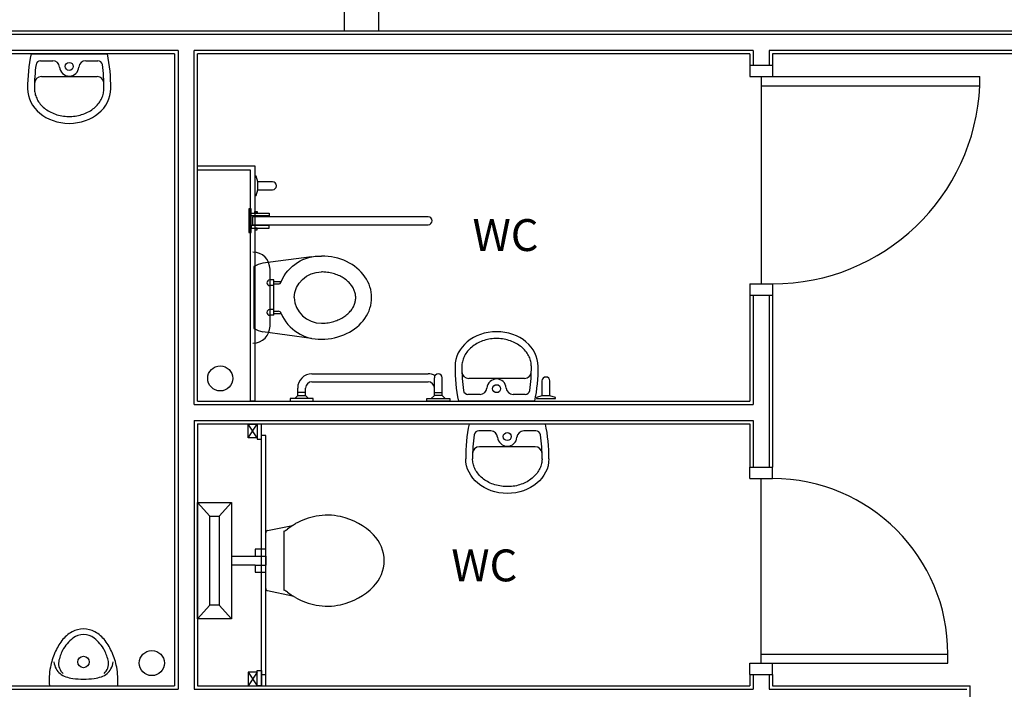
# Model space of a CAD drawing. Extents: x 591620 to 695534, y -356826 to -279762.
# Drawn here: x 670233 to 674556, y -337638 to -334698 of the extents above; entities that cross this region are included whole.
import ezdxf

# ---------------------------------------------------------------- set-up
doc = ezdxf.new("R2010")
doc.units = 0
doc.header["$LTSCALE"] = 0.025
for name, color, linetype in [('EXISTING_-_DOORS_-_FIRE_DO', 1, 'CONTINUOUS'), ('EXISTING_-_FITTINGS', 8, 'CONTINUOUS'), ('EXISTING_-_STRUCTURE_-_ST0', 1, 'CONTINUOUS'), ('EXISTING_-_WALLS', 3, 'CONTINUOUS'), ('NEW_-_WALLS', 1, 'CONTINUOUS')]:
    doc.layers.add(name, color=color, linetype=linetype)
doc.styles.add('ROMAN_SINGLE', font='arial.ttf')

msp = doc.modelspace()

# ---------------------------------------------------------------- linework, layer by layer
at = {"layer": 'EXISTING_-_DOORS_-_FIRE_DO', "color": 8}
for p, q in [((673438.5, -334948.1, 0), (674448.5, -334948.1, 0)), ((673488.5, -334948.1, 0), (673488.5, -335858.1, 0)), ((673488.5, -334988.1, 0), (674448.5, -334988.1, 0)), ((674448.5, -334988.1, 0), (674448.5, -334948.1, 0)), ((673488.5, -337523.2, -2.1), (673488.5, -336713.2, -2.1)), ((673488.5, -337483.2, -2.1), (674308.5, -337483.2, -2.1)), ((674308.5, -337523.2, -2.1), (674308.5, -337483.2, -2.1)), ((673438.5, -337523.2, -2.1), (674308.5, -337523.2, -2.1))]:
    msp.add_line(p, q, dxfattribs=at)
for centre, radius, start, end in [((673537.9, -334946.6, 0), 911.6, 270.04, 357.3853), ((673538.5, -337483.2, -2.1), 770, 360, 90)]:
    msp.add_arc(centre, radius, start, end, dxfattribs=at)
at = {"layer": 'EXISTING_-_FITTINGS'}
for p, q in [((670283.1, -334848.2, 0), (670618.1, -334848.2, 0)), ((670324.9, -334878.2, 0), (670378.3, -334878.2, 0)), ((670522.9, -334878.2, 0), (670576.3, -334878.2, 0)), ((670328.2, -334948.2, 0), (670573, -334948.2, 0)), ((671343, -335410, 0), (671278.3, -335410, 0)), ((671278.3, -335445, 0), (671343, -335445, 0)), ((671250.1, -335528.2, 0), (671238.9, -335528.2, 0)), ((671238.9, -335528.2, 0), (671238.9, -335633.2, 0)), ((671250.1, -335633.2, 0), (671250.1, -335528.2, 0)), ((671250.1, -335559.3, 0), (671250.1, -335547.2, 0)), ((671250.1, -335547.2, 0), (671329.2, -335547.2, 0)), ((671265.5, -335547.2, 0), (671265.5, -335540.7, 0)), ((671265.5, -335540.7, 0), (671276.5, -335540.7, 0)), ((671276.5, -335547.2, 0), (671265.5, -335547.2, 0)), ((671276.5, -335540.7, 0), (671276.5, -335547.2, 0)), ((671329.2, -335547.2, 0), (671329.2, -335559.3, 0)), ((671329.2, -335559.3, 0), (671250.1, -335559.3, 0)), ((672026.4, -335563.2, 0), (671255.6, -335563.2, 0)), ((671255.6, -335563.2, 0), (671255.6, -335598.2, 0)), ((671238.9, -335633.2, 0), (671250.1, -335633.2, 0)), ((671329.2, -335602.1, 0), (671250.1, -335602.1, 0)), ((671250.1, -335602.1, 0), (671250.1, -335614.2, 0)), ((671250.1, -335614.2, 0), (671329.2, -335614.2, 0)), ((671255.6, -335598.2, 0), (672026.4, -335598.2, 0)), ((671276.5, -335614.2, 0), (671265.5, -335614.2, 0)), ((671265.5, -335614.2, 0), (671265.5, -335620.8, 0)), ((671265.5, -335620.8, 0), (671276.5, -335620.8, 0)), ((671276.5, -335620.8, 0), (671276.5, -335614.2, 0)), ((671329.2, -335614.2, 0), (671329.2, -335602.1, 0)), ((671515, -335739.2, 0.1), (671300.4, -335767.4, 0.1)), ((671261.5, -335782.1, 0.1), (671261.5, -336054.5, 0.1)), ((671332.2, -336043.3, 0.1), (671332.2, -335793.3, 0.1)), ((671348.5, -335840.8, 0.1), (671331, -335840.8, 0.1)), ((671348.5, -335995.8, 0.1), (671348.5, -335840.8, 0.1)), ((671348.5, -335848.3, 0.1), (671381.8, -335848.3, 0.1)), ((671348.5, -335865.8, 0.1), (671331, -335865.8, 0.1)), ((671348.5, -335858.3, 0.1), (671367.7, -335858.3, 0.1)), ((671348.5, -335970.8, 0.1), (671331, -335970.8, 0.1)), ((671348.5, -335978.3, 0.1), (671367.7, -335978.3, 0.1)), ((671348.5, -335995.8, 0.1), (671331, -335995.8, 0.1)), ((671348.5, -335988.3, 0.1), (671381.8, -335988.3, 0.1)), ((671515, -336097.3, 0.1), (671300.4, -336069.1, 0.1)), ((671516.2, -336253.2, 0.1), (672026.2, -336253.2, 0.1)), ((672053.7, -336348.9, 0.1), (672053.7, -336270.7, 0.1)), ((672088.7, -336348.9, 0.1), (672088.7, -336270.7, 0.1)), ((672449.5, -336273.2, 0.1), (672204.7, -336273.2, 0.1)), ((672526.1, -336284.5, 0.1), (672526.1, -336349.2, 0.1)), ((672561.1, -336349.2, 0.1), (672561.1, -336284.5, 0.1)), ((671453.7, -336348.9, 0.1), (671453.7, -336315.7, 0.1)), ((671488.7, -336348.9, 0.1), (671488.7, -336315.7, 0.1)), ((671516.2, -336288.2, 0.1), (672026.2, -336288.2, 0.1)), ((671421.2, -336362, 0.1), (671421.2, -336373.2, 0.1)), ((671521.2, -336362, 0.1), (671421.2, -336362, 0.1)), ((671440.5, -336362, 0.1), (671453.7, -336348.9, 0.1)), ((671488.7, -336335.4, 0.1), (671453.7, -336335.4, 0.1)), ((671453.7, -336348.9, 0.1), (671488.7, -336348.9, 0.1)), ((671488.7, -336348.9, 0.1), (671501.8, -336362, 0.1)), ((671521.2, -336373.2, 0.1), (671521.2, -336362, 0.1)), ((672021.2, -336362, 0.1), (672121.2, -336362, 0.1)), ((672021.2, -336373.2, 0.1), (672021.2, -336362, 0.1)), ((672053.7, -336348.9, 0.1), (672040.5, -336362, 0.1)), ((672053.7, -336335.4, 0.1), (672088.7, -336335.4, 0.1)), ((672088.7, -336348.9, 0.1), (672053.7, -336348.9, 0.1)), ((672101.8, -336362, 0.1), (672088.7, -336348.9, 0.1)), ((672121.2, -336362, 0.1), (672121.2, -336373.2, 0.1)), ((672254.7, -336343.2, 0.1), (672201.4, -336343.2, 0.1)), ((672452.8, -336343.2, 0.1), (672399.4, -336343.2, 0.1)), ((671421.2, -336373.2, 0.1), (671521.2, -336373.2, 0.1)), ((672121.2, -336373.2, 0.1), (672021.2, -336373.2, 0.1)), ((672494.6, -336373.2, 0.1), (672159.6, -336373.2, 0.1)), ((672541.6, -336473.4, 40.4), (672206.6, -336473.4, 40.4)), ((672301.8, -336503.4, 40.4), (672248.4, -336503.4, 40.4)), ((672499.8, -336503.4, 40.4), (672446.5, -336503.4, 40.4)), ((672496.5, -336573.4, 40.4), (672251.7, -336573.4, 40.4)), ((671013.6, -336818.4, -1.7), (671163.6, -336818.4, -1.7)), ((671013.6, -337328.4, -1.7), (671013.6, -336818.4, -1.7)), ((671068.6, -336878.4, -1.7), (671013.6, -336818.4, -1.7)), ((671163.6, -336818.4, -1.7), (671108.6, -336878.4, -1.7)), ((671163.6, -336818.4, -1.7), (671163.6, -337053.4, -1.7)), ((671068.6, -336878.4, -1.7), (671108.6, -336878.4, -1.7)), ((671068.6, -337268.4, -1.7), (671068.6, -336878.4, -1.7)), ((671108.6, -336878.4, -1.7), (671108.6, -337268.4, -1.7)), ((671321.6, -336941.3, -1.7), (671431.3, -336918.8, -1.7)), ((671431.3, -336918.8, -1.7), (671408.4, -336934.7, -1.7)), ((671431.3, -336918.8, -1.7), (671444.5, -336910.9, -1.7)), ((671313.6, -337053.4, -1.7), (671313.6, -336951.1, -1.7)), ((671393.6, -336944, -1.7), (671393.6, -337202.7, -1.7)), ((671163.6, -337053.4, -1.7), (671267.6, -337053.4, -1.7)), ((671163.6, -337053.4, -1.7), (671163.6, -337093.4, -1.7)), ((671267.6, -337022.4, -1.7), (671267.6, -337053.4, -1.7)), ((671313.6, -337022.4, -1.7), (671267.6, -337022.4, -1.7)), ((671267.6, -337053.4, -1.7), (671313.6, -337053.4, -1.7)), ((671313.6, -337053.4, -1.7), (671313.6, -337093.4, -1.7)), ((671163.6, -337093.4, -1.7), (671163.6, -337328.4, -1.7)), ((671267.6, -337093.4, -1.7), (671163.6, -337093.4, -1.7)), ((671267.6, -337093.4, -1.7), (671267.6, -337124.4, -1.7)), ((671267.6, -337093.4, -1.7), (671313.6, -337093.4, -1.7)), ((671313.6, -337195.2, -1.7), (671313.6, -337093.4, -1.7)), ((671267.6, -337124.4, -1.7), (671313.6, -337124.4, -1.7)), ((671321.6, -337205, -1.7), (671431.3, -337227.6, -1.7)), ((671408.4, -337212, -1.7), (671431.3, -337227.6, -1.7)), ((671444.5, -337235.8, -1.7), (671431.3, -337227.6, -1.7)), ((671068.6, -337268.4, -1.7), (671013.6, -337328.4, -1.7)), ((671108.6, -337268.4, -1.7), (671068.6, -337268.4, -1.7)), ((671108.6, -337268.4, -1.7), (671163.6, -337328.4, -1.7)), ((671163.6, -337328.4, -1.7), (671013.6, -337328.4, -1.7)), ((670363.5, -337623.2, 12.9), (670663.5, -337623.2, 12.9))]:
    msp.add_line(p, q, dxfattribs=at)
msp.add_lwpolyline([(671265.5, -335385.5), (671265.5, -335469.5), (671271.1, -335469.5), (671278.3, -335445), (671278.3, -335410), (671271.1, -335385.5)], close=True, dxfattribs=at)
at = {"layer": 'EXISTING_-_FITTINGS', "elevation": 0.1}
msp.add_lwpolyline([(672501.6, -336362), (672585.6, -336362), (672585.6, -336356.4), (672561.1, -336349.2), (672526.1, -336349.2), (672501.6, -336356.4)], close=True, dxfattribs=at)
at = {"layer": 'EXISTING_-_FITTINGS'}
for centre, radius in [((670450.6, -334903.2, 0), 17.5), ((671113.5, -336273.2, 0), 55), ((672327.1, -336318.2, 0.1), 17.5), ((672374.1, -336528.4, 40.4), 17.5), ((670513.5, -337518.2, 12.9), 25), ((670813.4, -337523.2, 2.1), 55)]:
    msp.add_circle(centre, radius, dxfattribs=at)
for centre, radius, start, end in [((670962.8, -334992.1, 0), 694.8, 168.051, 180.7138), ((669938.4, -334992.1, 0), 694.8, 359.2862, 11.949), ((670962.8, -334992.1, 0), 664.8, 171.6309, 180.7138), ((670324.9, -334898.2, 0), 20, 90, 171.6309), ((670378.3, -334908.2, 0), 30, 3.9546, 90), ((670522.9, -334908.2, 0), 30, 90, 176.0454), ((670576.3, -334898.2, 0), 20, 8.369, 90), ((669938.4, -334992.1, 0), 664.8, 359.2862, 8.369), ((670450.6, -334903.2, 0), 42.5, 183.9546, 356.0454), ((670328.2, -334978.2, 0), 30, 90, 178.7502), ((670573, -334978.2, 0), 30, 1.2498, 90), ((671343, -335427.5, 0), 17.5, 270, 90), ((672026.4, -335580.7, 0), 17.5, 270, 90), ((671257.2, -335793.3, 0.1), 75, 360, 90), ((671341.7, -335936.5, 0.1), 174.1, 103.7439, 117.4502), ((671331, -335853.3, 0.1), 12.5, 90, 270), ((671367.7, -335843.3, 0.1), 15, 270, 338.5398), ((671331, -335983.3, 0.1), 12.5, 90, 270), ((671367.7, -335993.3, 0.1), 15, 21.4601, 90), ((671257.2, -336043.3, 0.1), 75, 270, 360), ((671341.7, -335900, 0.1), 174.1, 242.5498, 256.2561), ((672839.3, -336229.4, 0.1), 694.8, 179.2862, 191.949), ((672839.3, -336229.4, 0.1), 664.8, 179.2862, 188.369), ((671814.9, -336229.4, 0.1), 664.8, 351.6309, 0.7138), ((671814.9, -336229.4, 0.1), 694.8, 348.051, 0.7138), ((671516.2, -336315.7, 0.1), 62.5, 90, 180), ((672026.2, -336315.7, 0.1), 62.5, 60.9159, 90), ((672071.2, -336270.7, 0.1), 17.5, 360, 180), ((672204.7, -336243.2, 0.1), 30, 181.2498, 270), ((672327.1, -336318.2, 0.1), 42.5, 3.9546, 176.0454), ((672449.5, -336243.2, 0.1), 30, 270, 358.7502), ((672543.6, -336284.5, 0.1), 17.5, 360, 180), ((671516.2, -336315.7, 0.1), 27.5, 90, 180), ((672026.2, -336315.7, 0.1), 27.5, 360, 90), ((672201.4, -336323.2, 0.1), 20, 188.369, 270), ((672254.7, -336313.2, 0.1), 30, 270, 356.0454), ((672399.4, -336313.2, 0.1), 30, 183.9546, 270), ((672452.8, -336323.2, 0.1), 20, 270, 351.6309), ((672886.3, -336617.3, 40.4), 694.8, 168.051, 180.7138), ((671861.9, -336617.3, 40.4), 694.8, 359.2862, 11.949), ((672886.3, -336617.3, 40.4), 664.8, 171.6309, 180.7138), ((672248.4, -336523.4, 40.4), 20, 90, 171.6309), ((672301.8, -336533.4, 40.4), 30, 3.9546, 90), ((672374.1, -336528.4, 40.4), 42.5, 183.9546, 356.0454), ((672446.5, -336533.4, 40.4), 30, 90, 176.0454), ((672499.8, -336523.4, 40.4), 20, 8.369, 90), ((671861.9, -336617.3, 40.4), 664.8, 359.2862, 8.369), ((672251.7, -336603.4, 40.4), 30, 90, 178.7502), ((672496.5, -336603.4, 40.4), 30, 1.2498, 90), ((671591.2, -337172.6, -1.7), 300, 100.943, 119.274), ((671583.6, -337133.4, -1.7), 260, 76.968, 100.942), ((671574.6, -337172.3, -1.7), 300, 44.985, 76.968), ((671323.6, -336951.1, -1.7), 10, 101.61, 179.999), ((671353.6, -336863.4, -1.7), 90, 296.388, 307.533), ((671673.6, -337073.4, -1.7), 160, 360, 44.985), ((671673.6, -337073.4, -1.7), 160, 315.015, 360), ((671574.6, -336974.4, -1.7), 300, 283.033, 315.015), ((671323.6, -337195.2, -1.7), 10, 180, 258.3861), ((671353.6, -337283.4, -1.7), 90, 52.467, 63.612), ((671591.2, -336974.1, -1.7), 300, 240.726, 259.057), ((671583.6, -337013.4, -1.7), 260, 259.058, 283.033), ((670529, -337507.4, 12.9), 138.1, 118.391, 143.13), ((670513.5, -337478.6, 12.9), 105.4, 90, 118.392), ((670513.5, -337475.5, 12.9), 77.3, 90, 126.842), ((670513.5, -337478.6, 12.9), 105.4, 61.609, 90), ((670513.5, -337475.5, 12.9), 77.3, 53.158, 89.999), ((670497.9, -337507.4, 12.9), 138.1, 36.87, 61.609), ((670628.1, -337581.7, 12.9), 261.9, 143.13, 156.504), ((670562.9, -337541.5, 12.9), 159.7, 126.842, 152.242), ((670464.1, -337541.5, 12.9), 159.7, 27.758, 53.158), ((670398.9, -337581.7, 12.9), 261.9, 23.496, 36.87), ((670677, -337602.9, 12.9), 315.2, 156.504, 168.69), ((670574.2, -337547.4, 12.9), 172.5, 152.241, 169.767), ((670452.7, -337547.4, 12.9), 172.5, 10.233, 27.759), ((670350, -337602.9, 12.9), 315.2, 11.31, 23.496), ((670465.3, -337509.3, 12.9), 82.3, 186.242, 208.611), ((670456.2, -337526.1, 12.9), 52.6, 169.767, 201.802), ((670570.7, -337526.1, 12.9), 52.6, 338.198, 10.233), ((670561.7, -337509.3, 12.9), 82.3, 331.389, 353.757), ((670675.1, -337598.7, 12.9), 312.6, 169.3753, 184.4924), ((670454.2, -337515.3, 12.9), 69.6, 208.61, 230.79), ((670461.7, -337523.9, 12.9), 58.5, 201.802, 229.209), ((670460.3, -337507.9, 12.9), 79.3, 230.79, 251.565), ((670487.3, -337426.8, 12.9), 164.7, 251.565, 262.617), ((670539.7, -337426.8, 12.9), 164.7, 277.383, 288.435), ((670566.7, -337507.9, 12.9), 79.3, 288.435, 309.21), ((670565.3, -337523.9, 12.9), 58.5, 310.791, 338.198), ((670572.8, -337515.3, 12.9), 69.6, 309.21, 331.39), ((670351.8, -337598.7, 12.9), 312.6, 355.5076, 10.6247), ((670513.5, -337224.7, 12.9), 368.6, 262.617, 270), ((670513.5, -337224.7, 12.9), 368.6, 270, 277.383)]:
    msp.add_arc(centre, radius, start, end, dxfattribs=at)
for centre, major_axis, ratio, start_param, end_param in [((670450.6, -335000.7, 0), (182.5, 0), 0.835616, 3.141593, 6.283185), ((671558.5, -335918.3, 0.1), (220, 0), 0.829545, 4.712389, 7.853982), ((671558.5, -335914.5, 0.1), (-120, 0), 0.96875, 6.315449, 7.853982), ((671554.6, -335912, 0.1), (-102.3, -160.1), 0.980691, -0.598123, 0.598123), ((672327.1, -336220.7, 0.1), (-182.5, 0), 0.835616, 3.141593, 6.283185)]:
    msp.add_ellipse(centre, major_axis=major_axis, ratio=ratio, start_param=start_param, end_param=end_param, dxfattribs=at)
at = {"layer": 'EXISTING_-_FITTINGS', "extrusion": (1.3729e-14, 2.51163e-14, -1)}
for centre, major_axis, ratio, start_param, end_param in [((671554.6, -335924.6, 0.1), (-102.3, 160.1), 0.980691, -0.598123, 0.598123), ((671558.5, -335922, 0.1), (-120, 0), 0.96875, 6.315449, 7.853982)]:
    msp.add_ellipse(centre, major_axis=major_axis, ratio=ratio, start_param=start_param, end_param=end_param, dxfattribs=at)
at = {"layer": 'EXISTING_-_FITTINGS', "extrusion": (1.3729e-14, -2.51163e-14, -1)}
msp.add_ellipse((672374.1, -336625.9, 40.4), major_axis=(-182.5, 0), ratio=0.835616, start_param=3.141593, end_param=6.283185, dxfattribs=at)
at = {"layer": 'EXISTING_-_FITTINGS'}
for points, knots in [([(670298.1, -335000.7, 0), (670298.1, -335006, 0), (670298.5, -335011.3, 0), (670300.6, -335023.8, 0), (670302.6, -335031, 0), (670308.3, -335045.2, 0), (670312, -335052.1, 0), (670320.9, -335065.4, 0), (670326.2, -335071.8, 0), (670338.3, -335083.8, 0), (670345.1, -335089.3, 0), (670359.9, -335099.4, 0), (670368, -335103.9, 0), (670385.1, -335111.6, 0), (670394.2, -335114.8, 0), (670412.9, -335119.7, 0), (670422.6, -335121.4, 0), (670442.3, -335123.3, 0), (670452.2, -335123.5, 0), (670471.9, -335122.3, 0), (670481.7, -335120.9, 0), (670500.7, -335116.6, 0), (670510, -335113.8, 0), (670527.5, -335106.7, 0), (670535.8, -335102.5, 0), (670551.3, -335092.9, 0), (670558.4, -335087.6, 0), (670571.1, -335076, 0), (670576.7, -335069.8, 0), (670586.4, -335056.7, 0), (670590.5, -335049.9, 0), (670596.9, -335035.9, 0), (670599.3, -335028.7, 0), (670602.4, -335014.6, 0), (670603.1, -335007.7, 0), (670603.1, -335000.7, 0)], [3.141593, 3.141593, 3.141593, 3.141593, 3.277458, 3.277458, 3.465948, 3.465948, 3.654437, 3.654437, 3.842927, 3.842927, 4.031416, 4.031416, 4.219906, 4.219906, 4.408395, 4.408395, 4.596885, 4.596885, 4.785374, 4.785374, 4.973864, 4.973864, 5.162353, 5.162353, 5.350843, 5.350843, 5.539332, 5.539332, 5.727822, 5.727822, 5.916312, 5.916312, 6.104801, 6.104801, 6.283185, 6.283185, 6.283185, 6.283185]), ([(671558.5, -336030.8, 0.1), (671564, -336030.8, 0.1), (671569.6, -336030.6, 0.1), (671583.8, -336029.3, 0.1), (671592.4, -336028, 0.1), (671609.1, -336024.2, 0.1), (671617.2, -336021.8, 0.1), (671632.6, -336016, 0.1), (671640, -336012.6, 0.1), (671653.7, -336005, 0.1), (671660, -336000.8, 0.1), (671671.6, -335991.8, 0.1), (671676.8, -335987, 0.1), (671686.1, -335977.1, 0.1), (671690.1, -335972, 0.1), (671696.8, -335961.5, 0.1), (671699.6, -335956.2, 0.1), (671704, -335945.6, 0.1), (671705.7, -335940.3, 0.1), (671707.9, -335929.6, 0.1), (671708.4, -335924.3, 0.1), (671708.5, -335913.7, 0.1), (671708.1, -335908.4, 0.1), (671706.1, -335897.8, 0.1), (671704.5, -335892.4, 0.1), (671700.3, -335881.8, 0.1), (671697.6, -335876.5, 0.1), (671691.1, -335866, 0.1), (671687.2, -335860.9, 0.1), (671678.2, -335850.9, 0.1), (671673.1, -335846.1, 0.1), (671661.7, -335837, 0.1), (671655.5, -335832.7, 0.1), (671641.9, -335825, 0.1), (671634.7, -335821.5, 0.1), (671619.4, -335815.5, 0.1), (671611.3, -335813, 0.1), (671594.7, -335809, 0.1), (671586.1, -335807.6, 0.1), (671571.2, -335806.1, 0.1), (671564.8, -335805.8, 0.1), (671558.5, -335805.8, 0.1)], [4.712389, 4.712389, 4.712389, 4.712389, 4.815038, 4.815038, 4.977344, 4.977344, 5.13965, 5.13965, 5.301956, 5.301956, 5.464262, 5.464262, 5.626568, 5.626568, 5.788874, 5.788874, 5.951179, 5.951179, 6.113485, 6.113485, 6.275791, 6.275791, 6.438097, 6.438097, 6.600403, 6.600403, 6.762709, 6.762709, 6.925014, 6.925014, 7.08732, 7.08732, 7.249626, 7.249626, 7.411932, 7.411932, 7.574238, 7.574238, 7.736544, 7.736544, 7.853982, 7.853982, 7.853982, 7.853982]), ([(672479.6, -336220.7, 0.1), (672479.6, -336215.4, 0.1), (672479.1, -336210.2, 0.1), (672477.1, -336197.6, 0.1), (672475.1, -336190.4, 0.1), (672469.4, -336176.2, 0.1), (672465.7, -336169.3, 0.1), (672456.7, -336156, 0.1), (672451.4, -336149.6, 0.1), (672439.4, -336137.7, 0.1), (672432.6, -336132.1, 0.1), (672417.7, -336122, 0.1), (672409.6, -336117.6, 0.1), (672392.5, -336109.9, 0.1), (672383.5, -336106.7, 0.1), (672364.7, -336101.8, 0.1), (672355, -336100, 0.1), (672335.4, -336098.1, 0.1), (672325.4, -336098, 0.1), (672305.7, -336099.2, 0.1), (672295.9, -336100.6, 0.1), (672276.9, -336104.8, 0.1), (672267.7, -336107.7, 0.1), (672250.1, -336114.8, 0.1), (672241.8, -336119, 0.1), (672226.4, -336128.5, 0.1), (672219.3, -336133.9, 0.1), (672206.6, -336145.5, 0.1), (672200.9, -336151.7, 0.1), (672191.2, -336164.7, 0.1), (672187.2, -336171.6, 0.1), (672180.7, -336185.6, 0.1), (672178.4, -336192.7, 0.1), (672175.3, -336206.9, 0.1), (672174.6, -336213.8, 0.1), (672174.6, -336220.7, 0.1)], [3.141593, 3.141593, 3.141593, 3.141593, 3.277458, 3.277458, 3.465948, 3.465948, 3.654437, 3.654437, 3.842927, 3.842927, 4.031416, 4.031416, 4.219906, 4.219906, 4.408395, 4.408395, 4.596885, 4.596885, 4.785374, 4.785374, 4.973864, 4.973864, 5.162353, 5.162353, 5.350843, 5.350843, 5.539332, 5.539332, 5.727822, 5.727822, 5.916312, 5.916312, 6.104801, 6.104801, 6.283185, 6.283185, 6.283185, 6.283185]), ([(672526.6, -336625.9, 40.4), (672526.6, -336631.2, 40.4), (672526.2, -336636.5, 40.4), (672524.2, -336649, 40.4), (672522.1, -336656.3, 40.4), (672516.4, -336670.4, 40.4), (672512.8, -336677.3, 40.4), (672503.8, -336690.6, 40.4), (672498.5, -336697, 40.4), (672486.4, -336709, 40.4), (672479.6, -336714.5, 40.4), (672464.8, -336724.6, 40.4), (672456.7, -336729.1, 40.4), (672439.6, -336736.8, 40.4), (672430.5, -336740, 40.4), (672411.8, -336744.9, 40.4), (672402.1, -336746.6, 40.4), (672382.5, -336748.5, 40.4), (672372.5, -336748.7, 40.4), (672352.8, -336747.5, 40.4), (672343, -336746.1, 40.4), (672324, -336741.8, 40.4), (672314.8, -336739, 40.4), (672297.2, -336731.9, 40.4), (672288.9, -336727.7, 40.4), (672273.5, -336718.1, 40.4), (672266.4, -336712.8, 40.4), (672253.6, -336701.2, 40.4), (672248, -336695, 40.4), (672238.3, -336681.9, 40.4), (672234.3, -336675.1, 40.4), (672227.8, -336661.1, 40.4), (672225.4, -336653.9, 40.4), (672222.4, -336639.8, 40.4), (672221.6, -336632.9, 40.4), (672221.6, -336625.9, 40.4)], [3.141593, 3.141593, 3.141593, 3.141593, 3.277458, 3.277458, 3.465948, 3.465948, 3.654437, 3.654437, 3.842927, 3.842927, 4.031416, 4.031416, 4.219906, 4.219906, 4.408395, 4.408395, 4.596885, 4.596885, 4.785374, 4.785374, 4.973864, 4.973864, 5.162353, 5.162353, 5.350843, 5.350843, 5.539332, 5.539332, 5.727822, 5.727822, 5.916312, 5.916312, 6.104801, 6.104801, 6.283185, 6.283185, 6.283185, 6.283185])]:
    msp.add_open_spline(points, degree=3, knots=knots, dxfattribs=at)
at = {"layer": 'EXISTING_-_WALLS', "color": 8}
for p, q in [((671013.5, -335339.2), (671265.5, -335339.2)), ((671246.5, -335358.2), (671013.5, -335358.2)), ((671246.7, -336373.2), (671246.5, -335358.2)), ((671265.5, -335339.2), (671265.7, -336373.2)), ((671275.8, -336533.5, -1.7), (671235.8, -336473.4, -1.7)), ((671235.8, -336533.4, -30), (671235.8, -336473.4, -30)), ((671235.8, -336533.4, -1.7), (671275.8, -336473.5, -1.7)), ((671275.8, -336473.5, -30), (671275.8, -336533.5, -30)), ((671275.8, -336473.5, -30), (671275.8, -336540.6, -30)), ((671294.8, -336540.6, -30), (671294.8, -336473.5, -30)), ((671275.8, -336533.5, -30), (671235.8, -336533.4, -30)), ((671275.8, -336540.6, -30), (671294.8, -336540.6, -30)), ((671294.8, -337623.3, -1.7), (671294.4, -336540.6, -1.7)), ((671313.4, -336523.4, -1.7), (671294.8, -336523.4, -30)), ((671313.8, -337623.3, -1.7), (671313.4, -336523.4, -1.7)), ((671275.8, -337563.2, -1.7), (671235.8, -337623.3, -1.7)), ((671275.8, -337563.2, -30), (671235.8, -337563.3, -30)), ((671235.8, -337563.3, -1.7), (671275.8, -337623.2, -1.7)), ((671235.8, -337563.3, -30), (671235.8, -337623.3, -30)), ((671275.8, -337556.1, -30), (671294.8, -337556.1, -30)), ((671275.8, -337623.2, -30), (671275.8, -337556.1, -30)), ((671275.8, -337623.2, -30), (671275.8, -337563.2, -30)), ((671294.8, -337556.1, -30), (671294.8, -337623.2, -30)), ((671294.8, -337573.3, -1.7), (671313.8, -337573.3, -1.7))]:
    msp.add_line(p, q, dxfattribs=at)
at = {"layer": 'EXISTING_-_WALLS'}
for p, q in [((671013.5, -335358.2, 0), (671013.5, -335339.2, 0)), ((671265.7, -336373.2), (671246.7, -336373.2)), ((671235.8, -336473.4, -30), (671275.8, -336473.5, -30)), ((671294.8, -336473.5, -30), (671275.8, -336473.5, -30)), ((671235.8, -337623.3, -30), (671275.8, -337623.2, -30)), ((671294.8, -337623.2, -30), (671275.8, -337623.2, -30))]:
    msp.add_line(p, q, dxfattribs=at)
at = {"layer": 'NEW_-_WALLS'}
for p, q in [((671658.3, -334372.6), (671658.3, -334748.2)), ((671808.3, -334372.6), (671808.3, -334748.2))]:
    msp.add_line(p, q, dxfattribs=at)
at = {"layer": 'NEW_-_WALLS', "color": 8}
for p, q in [((675158.5, -334748.2), (668178.3, -334748.2)), ((675143.5, -334763.2), (668178.3, -334763.2)), ((670928.4, -334833.2), (668178.3, -334833.2)), ((670913.4, -334848.2), (668178.3, -334848.2)), ((670913.4, -334848.2, -13.5), (670913.4, -337623.2, 16.3)), ((670928.4, -334833.2, 0), (670928.4, -337638.2, 0)), ((673453.5, -334833.2), (670998.5, -334833.2)), ((670998.5, -336388.2, 0), (670998.5, -334833.2, 0)), ((673438.5, -334848.2), (671013.5, -334848.2)), ((671013.5, -336373.2, 0), (671013.5, -334848.2, 0)), ((673438.5, -334848.2, 0), (673438.5, -334898.1, 0)), ((673453.5, -334833.2, 0), (673453.5, -334898.1, 0)), ((675073.5, -334833.3), (673523.5, -334833.1)), ((673523.5, -334833.1), (673523.5, -334898.1, 0)), ((675058.5, -334848.3), (673538.5, -334848.1)), ((673538.5, -334848.1, 0), (673538.5, -334898.1, 0)), ((673438.5, -334898.1, 0), (673538.5, -334898.1, 0)), ((673438.5, -334898.1, 0), (673438.5, -334948.1, 0)), ((673538.5, -334898.1, 0), (673538.5, -334948.1, 0)), ((673438.5, -335858.1, 0), (673438.5, -335908.1, 0)), ((673438.5, -335858.1, 0), (673538.5, -335858.1, 0)), ((673538.5, -335858.1, 0), (673538.5, -335908.1, 0)), ((673438.5, -335908.1, 0), (673438.5, -336373.2, 0)), ((673438.5, -335908.1, 0), (673538.5, -335908.1, 0)), ((673453.5, -335908.1, 0), (673453.5, -336388.2, 0)), ((673523.5, -335908.1, 0), (673523.5, -336663.2, 0)), ((673538.5, -335908.1, 0), (673538.5, -336663.2, -2.1)), ((670998.5, -336388.2, 0), (673453.5, -336388.2, 0)), ((671013.5, -336373.2, 0), (673438.5, -336373.2, 0)), ((670998.5, -336458.2, -2.1), (670998.5, -337638.2, -2.1)), ((670998.6, -336458.2, -2.1), (673453.5, -336458.2, -2.1)), ((673453.5, -336458.2, 0), (673453.5, -336663.2, 0)), ((671013.6, -336473.2, -2.1), (671013.5, -337623.2, -1.1)), ((671013.6, -336473.2, -2.1), (673438.5, -336473.2, -2.1)), ((673438.5, -336473.2, 0), (673438.5, -336663.2, 0)), ((673438.5, -336663.2, -2.1), (673538.5, -336663.2, -2.1)), ((673438.5, -336713.2, -2.1), (673438.5, -336663.2, -2.1)), ((673538.5, -336713.2, -2.1), (673538.5, -336663.2, -2.1)), ((673438.5, -336713.2, -2.1), (673538.5, -336713.2, -2.1)), ((673438.5, -337573.2, -2.1), (673438.5, -337523.2, -2.1)), ((673538.5, -337573.2, -2.1), (673538.5, -337523.2, -2.1)), ((673438.5, -337573.2, 0), (673538.5, -337573.2, 0)), ((673438.5, -337573.2, 14.2), (673438.5, -337623.2, 14.2)), ((673453.5, -337573.2, 14.2), (673453.5, -337638.2, 14.2)), ((673523.5, -337573.2, 14.2), (673523.5, -337638.2, 14.2)), ((673538.5, -337573.2, 14.2), (673538.5, -337623.2, 14.2)), ((669328.3, -337623.2, -2.1), (670913.4, -337623.2, -2.1)), ((671013.5, -337623.2, -2.1), (673438.5, -337623.2, -2.1)), ((673538.5, -337623.2, 14.2), (674406.8, -337623.2, -2.1)), ((674406.8, -337723.2, -3.3), (674406.8, -337623.2)), ((669343.3, -337638.2, -2.1), (670928.4, -337638.2, -2.1)), ((670998.5, -337638.2, -2.1), (673453.5, -337638.2, -2.1)), ((673523.5, -337638.2, 14.2), (674391.8, -337638.2, -2.1))]:
    msp.add_line(p, q, dxfattribs=at)

# ---------------------------------------------------------------- texts
at = {"layer": 'EXISTING_-_STRUCTURE_-_ST0', "linetype": 'CONTINUOUS', "style": 'ROMAN_SINGLE'}
for p in [(672221.6, -335713.8), (672128.4, -337164.2)]:
    msp.add_text('WC', height=140, dxfattribs=at).set_placement(p)

doc.saveas('drawing.dxf')
